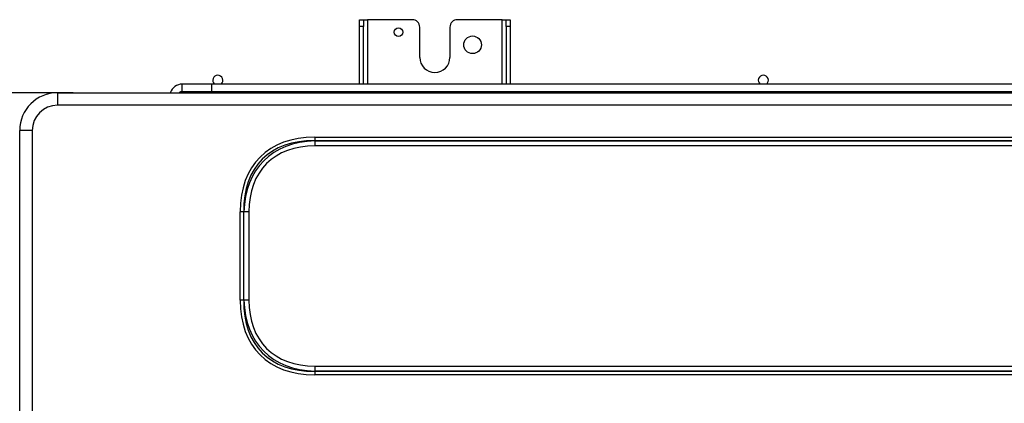
# Model space of a CAD drawing. Units: millimetres. Extents: x 0 to 8487, y 0 to 6053.
# Drawn here: x 1507 to 1899, y 4392 to 4545 of the extents above; entities that cross this region are included whole.
import ezdxf

# ---------------------------------------------------------------- set-up
doc = ezdxf.new("R2010")
doc.units = ezdxf.units.MM
doc.layers.add('LG-AIRCON', color=3, linetype='Continuous')
doc.styles.add('LG-TEXT', font='arial_0.ttf')
doc.dimstyles.new('LG-DIMENSION', dxfattribs={"dimtxt": 40, "dimasz": 30, "dimexe": 0.18, "dimexo": 0.0625, "dimgap": 5, "dimtad": 2, "dimtoh": 1, "dimdec": 0, "dimrnd": 0.05, "dimzin": 0, "dimdsep": 46, "dimtxsty": 'LG-TEXT', "dimcen": 0.09, "dimadec": 0, "dimazin": 0, "dimtfac": 1, "dimtdec": 0, "dimtix": 1, "dimtofl": 0, "dimtmove": 0, "dimatfit": 3, "dimfxl": 0.18, "dimtolj": 1, "dimtzin": 0, "dimarcsym": 0})

# ---------------------------------------------------------------- blocks, each defined once
blk = doc.blocks.new('*D137')
at = {"color": 0, "lineweight": -2, "transparency": 16777216}
for p, q in [((1528.15, 4515.98), (1321.84, 4515.98)), ((1322.02, 4215.98), (1322.02, 4485.98)), ((1528.15, 4185.98), (1321.84, 4185.98))]:
    blk.add_line(p, q, dxfattribs=at)
at = {"color": 0, "lineweight": 70, "transparency": 16777216}
for points in [[(1317.02, 4485.98), (1327.02, 4485.98), (1322.02, 4515.98)], [(1317.02, 4215.98), (1327.02, 4215.98), (1322.02, 4185.98)]]:
    blk.add_solid(points, dxfattribs=at)
at = {"layer": 'Defpoints', "color": 0, "lineweight": 70, "transparency": 16777216}
for p in [(1322.02, 4515.98), (1528.21, 4515.98), (1528.21, 4185.98)]:
    blk.add_point(p, dxfattribs=at)
at = {"color": 0, "lineweight": 70, "transparency": 16777216, "insert": (1296.58, 4350.98), "char_height": 40, "attachment_point": 5, "rotation": 90, "style": 'LG-TEXT'}
blk.add_mtext('\\A1;330', dxfattribs=at)

msp = doc.modelspace()

# ---------------------------------------------------------------- linework, layer by layer
at = {"layer": 'LG-AIRCON', "linetype": 'Continuous'}
for p, q in [((1642.03, 4545.08), (1643.63, 4545.08)), ((1642.03, 4542.37), (1642.03, 4545.08)), ((1643.63, 4545.08), (1645.23, 4545.08)), ((1643.63, 4545.08), (1643.63, 4542.37)), ((1663.03, 4545.08), (1645.23, 4545.08)), ((1645.23, 4545.08), (1645.23, 4519.42)), ((1698.83, 4545.08), (1681.03, 4545.08)), ((1698.83, 4519.42), (1698.83, 4545.08)), ((1698.83, 4545.08), (1700.43, 4545.08)), ((1700.43, 4545.08), (1702.03, 4545.08)), ((1700.43, 4542.37), (1700.43, 4545.08)), ((1702.03, 4545.08), (1702.03, 4542.37)), ((1643.63, 4542.37), (1642.03, 4542.37)), ((1642.03, 4519.42), (1642.03, 4542.37)), ((1643.63, 4519.42), (1643.63, 4542.37)), ((1666.03, 4530.08), (1666.03, 4542.08)), ((1678.03, 4542.08), (1678.03, 4530.08)), ((1702.03, 4542.37), (1700.43, 4542.37)), ((1700.43, 4542.37), (1700.43, 4519.42)), ((1702.03, 4542.37), (1702.03, 4519.42)), ((1521.89, 4515.98), (1521.89, 4510.98)), ((1521.89, 4515.98), (2441.89, 4515.98)), ((1571.55, 4516.42), (1571.55, 4519.42)), ((1583.19, 4519.42), (1571.55, 4519.42)), ((1571.55, 4516.42), (1583.19, 4516.42)), ((2017.68, 4519.42), (1583.19, 4519.42)), ((1583.19, 4519.42), (1583.19, 4516.42)), ((1583.19, 4516.42), (2012.53, 4516.42)), ((1642.03, 4515.98), (1642.03, 4516.42)), ((1643.63, 4515.98), (1643.63, 4516.42)), ((1645.23, 4516.42), (1645.23, 4515.98)), ((1670.37, 4516.42), (1669.95, 4515.98)), ((1674.11, 4515.98), (1673.7, 4516.42)), ((1698.83, 4515.98), (1698.83, 4516.42)), ((1700.43, 4516.42), (1700.43, 4515.98)), ((1702.03, 4516.42), (1702.03, 4515.98)), ((2441.89, 4510.98), (1521.89, 4510.98)), ((1511.89, 4500.98), (1506.89, 4500.98)), ((1506.89, 4200.98), (1506.89, 4500.98)), ((1511.89, 4500.98), (1511.89, 4200.98)), ((1624.26, 4498.31), (2339.52, 4498.31)), ((1624.26, 4498.31), (1624.26, 4496.9)), ((2339.52, 4496.9), (1624.26, 4496.9)), ((1624.26, 4496.9), (1624.35, 4496.8)), ((1624.35, 4496.8), (2339.42, 4496.8)), ((1624.35, 4496.8), (1624.35, 4494.82)), ((2339.42, 4494.82), (1624.35, 4494.82)), ((1594.56, 4433.35), (1594.56, 4468.61)), ((1595.97, 4468.61), (1594.56, 4468.61)), ((1595.97, 4468.61), (1595.97, 4433.35)), ((1596.07, 4468.52), (1595.97, 4468.61)), ((1598.05, 4468.52), (1596.07, 4468.52)), ((1596.07, 4433.45), (1596.07, 4468.52)), ((1598.05, 4468.52), (1598.05, 4433.45)), ((1595.97, 4433.35), (1594.56, 4433.35)), ((1595.97, 4433.35), (1596.07, 4433.45)), ((1598.05, 4433.45), (1596.07, 4433.45)), ((1624.35, 4407.14), (1624.35, 4405.16)), ((1624.35, 4407.14), (2339.42, 4407.14)), ((1624.35, 4405.16), (1624.26, 4405.07)), ((1624.26, 4405.07), (2339.52, 4405.07)), ((1624.26, 4405.07), (1624.26, 4403.65)), ((2339.52, 4403.65), (1624.26, 4403.65)), ((2339.42, 4405.16), (1624.35, 4405.16))]:
    msp.add_line(p, q, dxfattribs=at)
for centre, radius in [((1657.53, 4540.08), 1.7), ((1687.03, 4535.08), 3.5)]:
    msp.add_circle(centre, radius, dxfattribs=at)
for centre, radius, start, end in [((1663.03, 4542.08), 3, 0, 90), ((1681.03, 4542.08), 3, 90, 180), ((1672.03, 4530.08), 6, 180, 0), ((1585.69, 4520.92), 2, 311.4113, 228.5886), ((1802.69, 4520.92), 2, 311.4113, 228.5886), ((1521.89, 4500.98), 15, 90, 180), ((1571.55, 4514.42), 5, 90, 161.8086), ((1571.55, 4514.42), 2, 90, 128.6986), ((1521.89, 4500.98), 10, 90, 180)]:
    msp.add_arc(centre, radius, start, end, dxfattribs=at)
for centre, major_axis, ratio, start_param, end_param in [((1653.96, 4438.91), (-51.44, 51.44), 0.57735, 5.759587, 6.806784), ((1653.96, 4438.91), (-50.62, 50.62), 0.558726, 5.759587, 6.806784), ((1650.66, 4442.21), (-46.7, 46.7), 0.605612, 5.759587, 6.806784), ((1650.66, 4442.21), (-45.56, 45.56), 0.57735, 5.759587, 6.806784), ((1653.96, 4463.05), (-51.44, -51.44), 0.57735, 5.759587, 6.806784), ((1653.96, 4463.05), (50.62, 50.62), 0.558726, 2.617994, 3.665191), ((1650.66, 4459.75), (46.7, 46.7), 0.605612, 2.617994, 3.665191), ((1650.66, 4459.75), (-45.56, -45.56), 0.57735, 5.759587, 6.806784)]:
    msp.add_ellipse(centre, major_axis=major_axis, ratio=ratio, start_param=start_param, end_param=end_param, dxfattribs=at)

# ---------------------------------------------------------------- dimensions: what is measured, and where the dimension line sits
at = {"lineweight": 70}
dim = msp.add_linear_dim(base=(1322.02, 4515.98), p1=(1528.21, 4185.98), p2=(1528.21, 4515.98), angle=90, dimstyle='LG-DIMENSION', dxfattribs=at)
dim.commit()
dim.dimension.update_dxf_attribs({"geometry": '*D137', "text_midpoint": (1296.58, 4350.98)})

doc.saveas('drawing.dxf')
